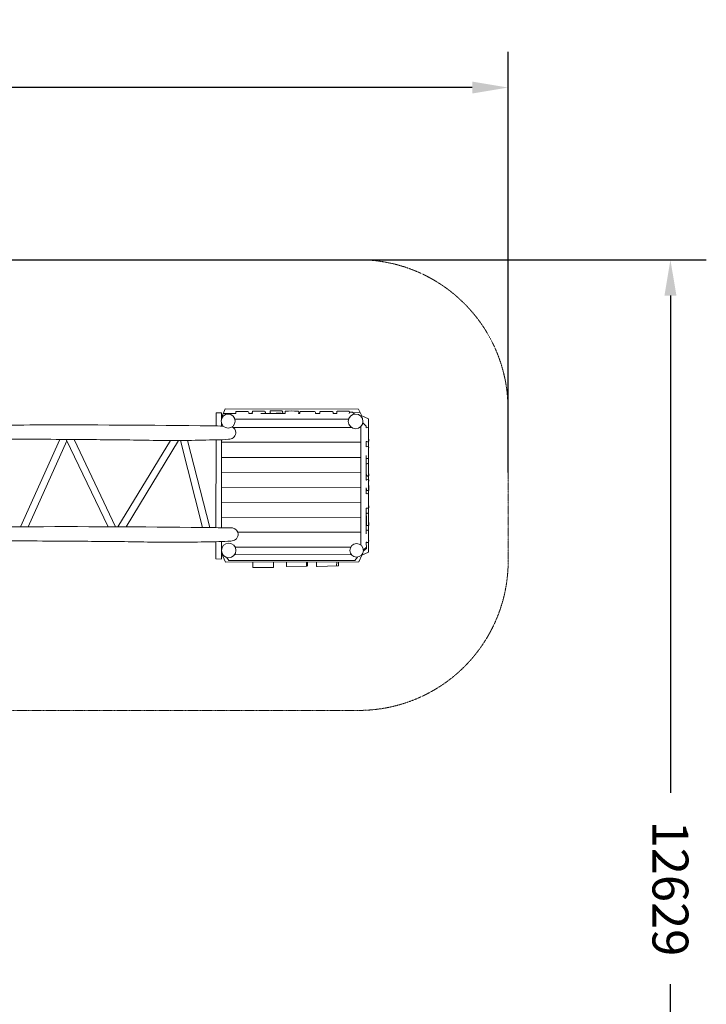
# Model space of a CAD drawing. Units: millimetres. Extents: x -5690 to 7518, y -7410 to 7629.
# Drawn here: x 629 to 7518, y -2259 to 7629 of the extents above; entities that cross this region are included whole.
import ezdxf

# ---------------------------------------------------------------- set-up
doc = ezdxf.new("R2010")
doc.units = ezdxf.units.MM
doc.linetypes.add('STRICHLINIE2', pattern=[9.525, 6.35, -3.175])
for name, color, linetype, lineweight in [('Bemaßung Sicherheitsbereich', 5, 'Continuous', 18), ('Konstruktion', 1, 'Continuous', 0), ('Sicherheitsber.', 142, 'STRICHLINIE2', 15)]:
    doc.layers.add(name, color=color, linetype=linetype, lineweight=lineweight)
doc.dimstyles.new('Standard$0', dxfattribs={"dimtxt": 0.18, "dimasz": 0.18, "dimexe": 0.18, "dimexo": 0.0625, "dimgap": 0.09, "dimtad": 0, "dimtih": 1, "dimtoh": 1, "dimdec": 4, "dimzin": 0, "dimdsep": 46, "dimtxsty": 'Standard', "dimcen": 0.09, "dimadec": 0, "dimazin": 0, "dimtfac": 1, "dimtdec": 4, "dimtofl": 0, "dimtmove": 0, "dimatfit": 3, "dimfxl": 0, "dimtolj": 1, "dimtzin": 0, "dimarcsym": 0})

# ---------------------------------------------------------------- blocks, each defined once
blk = doc.blocks.new('*D15')
at = {"layer": 'Bemaßung Sicherheitsbereich', "color": 0, "lineweight": -2, "transparency": 16777216}
for p, q in [((-5689.8, -1779.2), (-5689.8, 7307.7)), ((5529.4, 3082.1), (5529.4, 7307.7)), ((-5329.8, 6947.7), (-440.2, 6947.7)), ((5169.4, 6947.7), (279.8, 6947.7))]:
    blk.add_line(p, q, dxfattribs=at)
at = {"layer": 'Bemaßung Sicherheitsbereich', "color": 0, "transparency": 16777216}
for points in [[(-5329.8, 7007.7), (-5329.8, 6887.7), (-5689.8, 6947.7)], [(5169.4, 7007.7), (5169.4, 6887.7), (5529.4, 6947.7)]]:
    blk.add_solid(points, dxfattribs=at)
at = {"layer": 'Defpoints', "color": 0, "transparency": 16777216}
for p in [(-5689.8, 6947.7), (5529.4, 2957.1), (-5689.8, -1904.2)]:
    blk.add_point(p, dxfattribs=at)
at = {"layer": 'Bemaßung Sicherheitsbereich', "color": 0, "transparency": 16777216, "insert": (-80.2, 6947.7), "char_height": 360, "attachment_point": 5, "rotation": 270}
blk.add_mtext('\\A1;11219', dxfattribs=at)
blk = doc.blocks.new('*D16')
at = {"layer": 'Bemaßung Sicherheitsbereich', "color": 0, "lineweight": -2, "transparency": 16777216}
for p, q in [((265.9, 5218.8), (7518.4, 5218.8)), ((7158.4, 4858.8), (7158.4, -135.7)), ((7158.4, -7050.2), (7158.4, -2055.7)), ((-3011, -7410.2), (7518.4, -7410.2))]:
    blk.add_line(p, q, dxfattribs=at)
at = {"layer": 'Bemaßung Sicherheitsbereich', "color": 0, "transparency": 16777216}
for points in [[(7098.4, 4858.8), (7218.4, 4858.8), (7158.4, 5218.8)], [(7098.4, -7050.2), (7218.4, -7050.2), (7158.4, -7410.2)]]:
    blk.add_solid(points, dxfattribs=at)
at = {"layer": 'Defpoints', "color": 0, "transparency": 16777216}
for p in [(140.9, 5218.8), (-3136, -7410.2), (7158.4, -7410.2)]:
    blk.add_point(p, dxfattribs=at)
at = {"layer": 'Bemaßung Sicherheitsbereich', "color": 0, "transparency": 16777216, "insert": (7158.4, -1095.7), "char_height": 360, "attachment_point": 5, "rotation": 270}
blk.add_mtext('\\A1;12629', dxfattribs=at)

msp = doc.modelspace()

# ---------------------------------------------------------------- linework, layer by layer
at = {"layer": 'Konstruktion'}
for p, q in [((2797.9, 3674.1), (2671.8, 3675)), ((2963.4, 3674.2), (2928.7, 3674.2)), ((3294.1, 3674.3), (3066.6, 3674.2)), ((3439.7, 3674.4), (3425.6, 3674.4)), ((3639.7, 3674.5), (3595.2, 3674.5)), ((3811.6, 3674.6), (3773.3, 3674.5)), ((3969.7, 3688.3), (3938.9, 3689.1)), ((3989.2, 3669.1), (3969.7, 3688.3)), ((4046.4, 3681), (3974, 3684.1)), ((2788.2, 3616.8), (3929.2, 3617)), ((4061, 3650.2), (4128.6, 3620.2)), ((4071.3, 3579), (4106.6, 3547.7)), ((4128.6, 3620.2), (4129.5, 2281.1)), ((2746.8, 3533.2), (2746.3, 3533.2)), ((3959.7, 3533.4), (2770.7, 3533.2)), ((4052.5, 2351.3), (4051.7, 3544.3)), ((4106.6, 3547.7), (4106.6, 3530.1)), ((635, 2536.3), (1031.3, 3414.2)), ((1101.3, 3400.9), (714.3, 2536.8)), ((1515.2, 2536.9), (1095.2, 3413.7)), ((1173.6, 3413.2), (1591.2, 2536.5)), ((1613, 2536.3), (2141.5, 3403)), ((2221.4, 3403), (1696.6, 2535.8)), ((2462.8, 2529.2), (2243.5, 3403.1)), ((2313.9, 3403.7), (2536.4, 2528.4)), ((2652.2, 3385), (4053.7, 3385.5)), ((4106.5, 3391.6), (4106.5, 3340.3)), ((4051.2, 3232.6), (2652.3, 3233.2)), ((4106.5, 3252.4), (4106.4, 3003)), ((2652.3, 3083.6), (4052, 3080.7)), ((2652.3, 2931.2), (4049.2, 2928.9)), ((4106.4, 2928.1), (4106.4, 2867.8)), ((4052.2, 2778.2), (2652.4, 2781.3)), ((4106.3, 2723.9), (4106.2, 2465.6)), ((2652.4, 2629.9), (4052.3, 2633.5)), ((4052.4, 2482.1), (2817.8, 2481.8)), ((4106.3, 2381.7), (4107.7, 2318.3)), ((2660.2, 2330.2), (2652.5, 2330.2)), ((3949.1, 2330.6), (2791.5, 2330.2)), ((4129.5, 2281.1), (4060.6, 2252.3)), ((4107.7, 2318.3), (4076.3, 2290.1)), ((4107.4, 2331.5), (4076.8, 2302.3)), ((2652.5, 2271), (2692.1, 2182.4)), ((2693.9, 2181.2), (4030.3, 2182.9)), ((3956.7, 2256.6), (2783.9, 2255.3)), ((2967.4, 2181.5), (2968, 2131.5)), ((3175.6, 2181.8), (3175.6, 2132.7)), ((3305.1, 2182), (3304.8, 2143.4)), ((3506.7, 2182.2), (3505, 2142.4)), ((3516.6, 2182.2), (3515.8, 2147.4)), ((3606, 2144.7), (3605.6, 2182.3)), ((3809.7, 2182.6), (3808.8, 2143.3)), ((3829, 2182.6), (3828.3, 2150.5)), ((4060.6, 2252.3), (4030.3, 2182.9)), ((3170.6, 2127.7), (2973, 2126.6)), ((3511, 2142.6), (3309.9, 2138.3)), ((3821.5, 2143.6), (3613.2, 2137.7))]:
    msp.add_line(p, q, dxfattribs=at)
for points in [[(2599.5, 3549.1), (2599.8, 3678.4, -0.403915), (2601.7, 3680.4), (2651.6, 3682, -0.423805), (2652.1, 3681.5), (2652.2, 3616.6)], [(2652.5, 2387.9), (2652.5, 2214.7, -0.415884), (2650.5, 2212.7), (2598.2, 2213, -0.413321), (2596.3, 2215), (2596.7, 2387)], [(4019, 2232.3), (3991, 2196.6), (2730.8, 2196.2, -0.240341), (2726.7, 2198.3), (2703.9, 2229.7)]]:
    msp.add_lwpolyline(points, format="xyb", dxfattribs=at)
for points in [[(2652.2, 3630.8), (2691.7, 3719.6), (4028.6, 3718.5), (4061, 3650.2)], [(2652.2, 3580.2), (2652.2, 3548)], [(2597, 2527.9), (2599.1, 3409.5)], [(2652.2, 3410.5), (2652.4, 2526.4)]]:
    msp.add_lwpolyline(points, dxfattribs=at)
for centre, radius in [((2720.2, 3598.4), 70.4), ((3999.6, 3595.3), 73.6), ((2725.8, 2299), 72.7), ((4009.2, 2299.3), 67.7)]:
    msp.add_circle(centre, radius, dxfattribs=at)
for centre, radius, start, end in [((2693.9, 2183.2), 2, 204.07582, 270.07351), ((2973, 2131.6), 5, 180.66601, 270.3237), ((3170.6, 2132.7), 5, 270.3237, 0), ((3309.8, 2143.3), 5, 179.57254, 271.20785), ((3510.8, 2147.6), 5, 271.20785, 358.79438), ((3613, 2144.7), 7, 180.60287, 271.6179), ((3821.3, 2150.6), 7, 271.6179, 358.65254)]:
    msp.add_arc(centre, radius, start, end, dxfattribs=at)
for points, knots in [([(2797.9, 3674.1), (2797.7, 3675.3), (2797.8, 3679.4), (2799.2, 3684.7), (2798.4, 3690.1), (2799.1, 3692.8), (2799.3, 3693.6)], [277.76062, 277.76062, 277.76062, 277.76062, 281.145246, 288.860419, 294.602181, 297.156871, 297.156871, 297.156871, 297.156871]), ([(2800.3, 3694.4), (2835.1, 3693.1), (2874.6, 3691.6), (2928.1, 3695.2), (2930.5, 3679.4), (2928.7, 3674.2)], [0, 0, 0, 0, 110.632018, 125.703533, 141.219917, 141.219917, 141.219917, 141.219917]), ([(2963.4, 3674.2), (2962.2, 3676), (2961.9, 3681.7), (2963.6, 3688), (2962.8, 3693.5), (2963.5, 3696.2), (2963.7, 3697)], [274.267551, 274.267551, 274.267551, 274.267551, 281.145246, 288.860419, 294.602181, 297.156871, 297.156871, 297.156871, 297.156871]), ([(2964.7, 3697.8), (2999.5, 3696.4), (3039, 3694.9), (3094.8, 3698.8), (3095.6, 3670.9), (3071.9, 3674.5), (3057.9, 3674.6), (3046.9, 3674.2)], [0, 0, 0, 0, 110.632018, 125.703533, 147.03774, 155.466598, 189.254648, 189.254648, 189.254648, 189.254648]), ([(3294.1, 3674.3), (3292.6, 3676.1), (3292.3, 3682.1), (3294.1, 3688.6), (3293.2, 3694.1), (3294, 3696.8), (3294.2, 3697.6)], [283.718737, 283.718737, 283.718737, 283.718737, 291.137966, 298.853139, 304.594901, 307.14959, 307.14959, 307.14959, 307.14959]), ([(3295.2, 3698.3), (3335, 3699.4), (3377.2, 3700.4), (3430.9, 3696.8), (3431, 3678.4), (3425.6, 3674.4)], [0, 0, 0, 0, 123.163042, 130.250786, 151.581052, 151.581052, 151.581052, 151.581052]), ([(3439.7, 3674.4), (3439.5, 3675.7), (3439.5, 3680.1), (3441, 3685.5), (3440.1, 3690.9), (3440.9, 3693.6), (3441.1, 3694.5)], [329.030157, 329.030157, 329.030157, 329.030157, 332.913551, 340.628724, 346.370486, 348.925176, 348.925176, 348.925176, 348.925176]), ([(3442.1, 3695.2), (3484.3, 3694.4), (3531.6, 3693.5), (3598.4, 3695.9), (3598.4, 3678.8), (3595.2, 3674.5)], [0, 0, 0, 0, 137.083922, 153.527547, 170.050809, 170.050809, 170.050809, 170.050809]), ([(3639.7, 3674.5), (3639.5, 3675.8), (3639.5, 3680.1), (3641, 3685.4), (3640.1, 3690.9), (3640.8, 3693.6), (3641.1, 3694.4)], [284.152305, 284.152305, 284.152305, 284.152305, 287.86698, 295.582153, 301.323915, 303.878605, 303.878605, 303.878605, 303.878605]), ([(3642.1, 3695.1), (3675, 3695.3), (3715, 3695.5), (3775.8, 3695.8), (3775.3, 3678.7), (3773.3, 3674.5)], [0, 0, 0, 0, 109.119599, 132.510608, 145.846533, 145.846533, 145.846533, 145.846533]), ([(3811.6, 3674.6), (3810.1, 3676.3), (3809.8, 3682.4), (3811.6, 3688.8), (3810.7, 3694.3), (3811.5, 3697), (3811.7, 3697.8)], [268.744018, 268.744018, 268.744018, 268.744018, 276.133742, 283.848915, 289.590677, 292.145366, 292.145366, 292.145366, 292.145366]), ([(3812.7, 3698.5), (3847.6, 3697.8), (3886.5, 3697), (3940.4, 3698.3), (3940.5, 3678.9), (3936, 3674.6)], [0, 0, 0, 0, 110.871081, 123.282862, 143.461805, 143.461805, 143.461805, 143.461805]), ([(2759.9, 3540.3), (2781.5, 3528.4), (2801.6, 3502.8), (2793.6, 3461.1), (2777.2, 3422.6), (2698.1, 3410.7), (2550.4, 3409.3), (2203.5, 3398.7), (1705.3, 3410.3), (1012.8, 3413.7), (261.5, 3421.3), (-505.4, 3399.7), (-965.3, 3415.6), (-1190.4, 3404.6), (-1205.8, 3466.1), (-1200.9, 3551.1), (-1072.1, 3538), (-765.4, 3556.2), (-133, 3550), (1021.1, 3565.4), (1945.9, 3556.1), (2555.4, 3550)], [204.692518, 204.692518, 204.692518, 204.692518, 271.249945, 279.011585, 332.115589, 380.743834, 502.059427, 787.16137, 1411.514389, 2002.937287, 2861.440821, 3672.876531, 4280.255727, 4287.378192, 4317.549303, 4433.969649, 4462.506053, 4679.248126, 5386.43216, 6330.869814, 8157.23243, 8157.23243, 8157.23243, 8157.23243]), ([(4106.6, 3530.1), (4106.6, 3530.2), (4110.5, 3535.3), (4129, 3534), (4128.6, 3497.9), (4129.2, 3457.3), (4130.3, 3415.3), (4130.9, 3396.6), (4129.5, 3390.6), (4120.9, 3390), (4114.3, 3391.8), (4108.8, 3391), (4106.2, 3391.7), (4105.3, 3391.9)], [137.311258, 137.311258, 137.311258, 137.311258, 137.35394, 158.32638, 166.199475, 238.102901, 287.073775, 289.465345, 295.211206, 303.107452, 310.822625, 316.564387, 319.119077, 319.119077, 319.119077, 319.119077]), ([(4106.5, 3340.3), (4110.4, 3345.7), (4133.4, 3343.1), (4125.6, 3309.1), (4130.5, 3277.9), (4130.2, 3244.5), (4130.3, 3229.5), (4128.2, 3222.2), (4120.5, 3224.4), (4115.1, 3223.3), (4109.7, 3222.6), (4107.9, 3224.3), (4106.9, 3225.1)], [114.252733, 114.252733, 114.252733, 114.252733, 136.210529, 150.626612, 204.005192, 238.349408, 246.868712, 251.349106, 257.635208, 265.803278, 269.294962, 272.910956, 272.910956, 272.910956, 272.910956]), ([(4106.4, 3003), (4106.7, 3005), (4109, 3014.1), (4132.5, 3012.9), (4129.6, 2983.4), (4129.3, 2953.4), (4133.2, 2920.8), (4131.7, 2905.5), (4130.6, 2898.2), (4122.9, 2900.1), (4117.5, 2899.5), (4112.6, 2898.9), (4110, 2900), (4108.8, 2900.5)], [102.069568, 102.069568, 102.069568, 102.069568, 107.762652, 130.18394, 137.807463, 189.137457, 226.349103, 231.84109, 237.501914, 244.199488, 250.487696, 254.723609, 258.610644, 258.610644, 258.610644, 258.610644]), ([(4106.4, 2867.8), (4110.3, 2872.3), (4127.4, 2872.3), (4128.4, 2833.6), (4129.1, 2791.6), (4130.3, 2747.6), (4130.8, 2728.8), (4129.4, 2722.8), (4120.9, 2722.2), (4114.3, 2724.1), (4108.8, 2723.2), (4106.1, 2723.9), (4105.3, 2724.2)], [143.033132, 143.033132, 143.033132, 143.033132, 161.669831, 170.787591, 248.3909, 297.361774, 299.753344, 305.499204, 313.395451, 321.110624, 326.852386, 329.407075, 329.407075, 329.407075, 329.407075]), ([(4106.2, 2472.5), (4106, 2479), (4105.6, 2489), (4104.5, 2508.4), (4131.1, 2502.8), (4126.3, 2480.8), (4130.5, 2451), (4127.3, 2414.1), (4133, 2389.7), (4127.7, 2378.4), (4121.1, 2380.6), (4115.5, 2379.8), (4109.2, 2379.3), (4107.1, 2382.2), (4106.2, 2383.5)], [89.022791, 89.022791, 89.022791, 89.022791, 107.072931, 116.499896, 139.596694, 142.733784, 181.309328, 230.280203, 251.76938, 256.555467, 262.333925, 268.824858, 274.762969, 279.10015, 279.10015, 279.10015, 279.10015])]:
    msp.add_open_spline(points, degree=3, knots=knots, dxfattribs=at)
for points in [[(3144.8, 3701), (3256.1, 3700.3), (3263.3, 3699.1), (3264.4, 3677.3), (3253.6, 3676), (3200.8, 3676), (3151.8, 3674.8), (3149.5, 3674.8), (3144, 3676.6), (3142.3, 3684.3), (3143.2, 3692), (3143.2, 3697.7), (3143.7, 3700.2)], [(4107, 3051), (4106.5, 3163.8), (4107.3, 3169.2), (4129.3, 3166.7), (4129.8, 3160.9), (4130.1, 3098.5), (4130.4, 3051), (4130, 3048.4), (4126.5, 3046.7), (4119.4, 3046), (4114.1, 3047.2), (4109.4, 3047.6), (4107.8, 3049.2)], [(4107, 2554.7), (4106, 2661.8), (4107.5, 2671.1), (4129.9, 2665.3), (4129.5, 2662.2), (4129.3, 2623.6), (4130.6, 2574.7), (4130.6, 2553.2), (4127.9, 2549.2), (4122.2, 2549.4), (4115.7, 2549.2), (4109.8, 2549.7), (4106.8, 2552.8)], [(2578.9, 2528.5), (2738.4, 2526.6), (2765.2, 2525.3), (2821.3, 2461.5), (2820, 2453.9), (2794.5, 2407.3), (2747.9, 2393.3), (2626.8, 2387.5), (2341.7, 2381.8), (1717.4, 2386.6), (1126, 2391.7), (267.5, 2393.8), (-543.9, 2385.3), (-1151.3, 2383.4), (-1158.4, 2383.6), (-1172.7, 2410.2), (-1144.1, 2523), (-1115.6, 2523), (-898.9, 2523.7), (-191.7, 2531.1), (752.7, 2537), (2579.1, 2528)]]:
    msp.add_spline(points, degree=3, dxfattribs=at)
for points in [[(2555.3, 3550.5), (2593.9, 3549.2), (2632.6, 3547.9), (2671.1, 3547.9)], [(4106, 3226.3), (4106.2, 3234.9), (4106.4, 3243.6), (4106.5, 3252.4)], [(4108, 2900.8), (4107.4, 2909.9), (4106.9, 2918.9), (4106.4, 2928.1)]]:
    msp.add_open_spline(points, degree=3, dxfattribs=at)
at = {"layer": 'Sicherheitsber.', "ltscale": 0.2}
for p, q in [((4028.7, 5218.5), (-3746.8, 5219)), ((5528.6, 3720.1), (5530.3, 2194)), ((-114.3, 692.4), (4033, 692.4))]:
    msp.add_line(p, q, dxfattribs=at)
for centre, start, end in [((4028.6, 3718.5), 0.06232, 89.99597), ((4030.3, 2192.4), 269.89539, 0.06232)]:
    msp.add_arc(centre, 1500, start, end, dxfattribs=at)

# ---------------------------------------------------------------- dimensions: what is measured, and where the dimension line sits
at = {"layer": 'Bemaßung Sicherheitsbereich'}
dim = msp.add_linear_dim(base=(-5689.8, 6947.7), p1=(5529.4, 2957.1), p2=(-5689.8, -1904.2), dimstyle='Standard$0', override={"dimscale": 2000, "dimdec": 0}, dxfattribs=at)
dim.commit()
dim.dimension.update_dxf_attribs({"geometry": '*D15', "text_midpoint": (-80.2, 6947.7), "text_rotation": 270})
dim = msp.add_linear_dim(base=(7158.4, -7410.2), p1=(140.9, 5218.8), p2=(-3136, -7410.2), angle=90, dimstyle='Standard$0', override={"dimscale": 2000, "dimdec": 0}, dxfattribs=at)
dim.commit()
dim.dimension.update_dxf_attribs({"geometry": '*D16', "text_midpoint": (7158.4, -1095.7), "text_rotation": 270})

doc.saveas('drawing.dxf')
